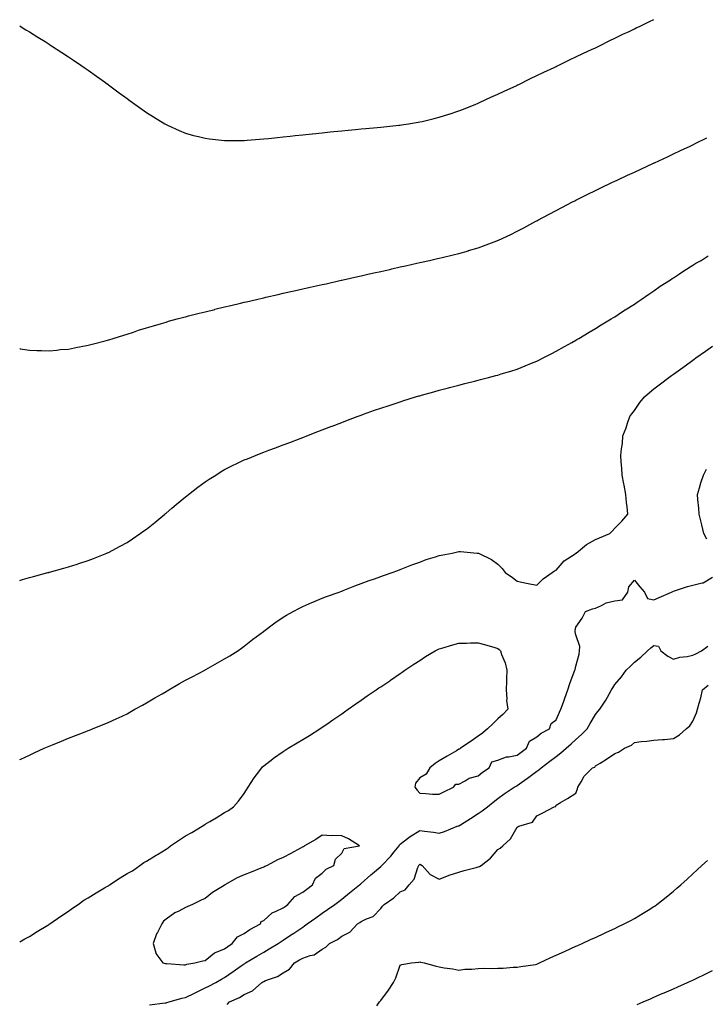
# Model space of a CAD drawing. Units: inches. Extents: x 905123 to 907763, y 7229258 to 7231898.
# Drawn here: x 905123 to 905475, y 7230751 to 7231255 of the extents above; entities that cross this region are included whole.
import ezdxf

# ---------------------------------------------------------------- set-up
doc = ezdxf.new("R2010")
doc.units = ezdxf.units.IN
doc.header["$MEASUREMENT"] = 0
doc.layers.add('Contour_90517229', color=7, linetype='Continuous', true_color=0xc1b575)

msp = doc.modelspace()

# ---------------------------------------------------------------- linework, layer by layer
at = {"layer": 'Contour_90517229'}
for points in [[(905123, 7231252.03, 3290), (905123.18, 7231251.92, 3290), (905126.2, 7231250.07, 3290), (905128.05, 7231248.96, 3290), (905132.37, 7231246.25, 3290), (905135.98, 7231243.99, 3290), (905138.05, 7231242.69, 3290), (905138.51, 7231242.39, 3290), (905139.24, 7231241.92, 3290), (905144.55, 7231238.42, 3290), (905148.05, 7231236.17, 3290), (905150.58, 7231234.45, 3290), (905154.37, 7231231.92, 3290), (905156.53, 7231230.41, 3290), (905158.05, 7231229.37, 3290), (905162.39, 7231226.26, 3290), (905166.92, 7231223.05, 3290), (905168.05, 7231222.25, 3290), (905168.24, 7231222.12, 3290), (905168.5, 7231221.92, 3290), (905173.94, 7231217.81, 3290), (905178.05, 7231214.77, 3290), (905179.71, 7231213.59, 3290), (905182.09, 7231211.92, 3290), (905185.54, 7231209.41, 3290), (905188.05, 7231207.66, 3290), (905191.59, 7231205.46, 3290), (905197.44, 7231201.92, 3290), (905197.82, 7231201.69, 3290), (905198.05, 7231201.55, 3290), (905198.7, 7231201.27, 3290), (905204.67, 7231198.54, 3290), (905208.05, 7231197.13, 3290), (905212.11, 7231195.98, 3290), (905214.61, 7231195.36, 3290), (905218.05, 7231194.45, 3290), (905220.3, 7231194.17, 3290), (905226.41, 7231193.56, 3290), (905228.05, 7231193.36, 3290), (905229.47, 7231193.34, 3290), (905236.57, 7231193.4, 3290), (905238.05, 7231193.38, 3290), (905239.63, 7231193.49, 3290), (905245.95, 7231194.02, 3290), (905248.05, 7231194.15, 3290), (905250.51, 7231194.38, 3290), (905255.1, 7231194.87, 3290), (905258.05, 7231195.15, 3290), (905261.67, 7231195.54, 3290), (905264.15, 7231195.82, 3290), (905268.05, 7231196.24, 3290), (905272.93, 7231196.79, 3290), (905273.15, 7231196.82, 3290), (905278.05, 7231197.34, 3290), (905282.19, 7231197.78, 3290), (905284.09, 7231197.96, 3290), (905288.05, 7231198.37, 3290), (905291.28, 7231198.69, 3290), (905295.17, 7231199.04, 3290), (905298.05, 7231199.32, 3290), (905300.43, 7231199.55, 3290), (905306.15, 7231200.02, 3290), (905308.05, 7231200.2, 3290), (905309.59, 7231200.38, 3290), (905317.31, 7231201.19, 3290), (905318.05, 7231201.27, 3290), (905318.62, 7231201.35, 3290), (905322.28, 7231201.92, 3290), (905327.26, 7231202.7, 3290), (905328.05, 7231202.84, 3290), (905329.26, 7231203.13, 3290), (905335.4, 7231204.57, 3290), (905338.05, 7231205.22, 3290), (905342.93, 7231206.79, 3290), (905343.11, 7231206.85, 3290), (905348.05, 7231208.46, 3290), (905350.52, 7231209.45, 3290), (905356.78, 7231211.92, 3290), (905357.67, 7231212.3, 3290), (905358.05, 7231212.46, 3290), (905359.07, 7231212.94, 3290), (905364.48, 7231215.48, 3290), (905368.05, 7231217.1, 3290), (905371.31, 7231218.66, 3290), (905377.73, 7231221.6, 3290), (905378.05, 7231221.74, 3290), (905378.17, 7231221.8, 3290), (905378.42, 7231221.92, 3290), (905384.88, 7231225.09, 3290), (905388.05, 7231226.57, 3290), (905391.65, 7231228.32, 3290), (905396.89, 7231230.77, 3290), (905398.05, 7231231.31, 3290), (905398.46, 7231231.51, 3290), (905399.34, 7231231.92, 3290), (905405.17, 7231234.79, 3290), (905408.05, 7231236.15, 3290), (905411.93, 7231238.03, 3290), (905416.11, 7231239.98, 3290), (905418.05, 7231240.89, 3290), (905418.74, 7231241.23, 3290), (905420.23, 7231241.92, 3290), (905425.46, 7231244.51, 3290), (905428.05, 7231245.75, 3290), (905432.21, 7231247.76, 3290), (905435.38, 7231249.25, 3290), (905438.05, 7231250.52, 3290), (905438.99, 7231250.98, 3290), (905440.99, 7231251.92, 3290), (905445.72, 7231254.25, 3290), (905448.05, 7231255.38, 3290)], [(905123, 7231086.68, 3289), (905123.33, 7231086.64, 3289), (905128.05, 7231085.85, 3289), (905131.87, 7231085.75, 3289), (905134.21, 7231085.76, 3289), (905138.05, 7231085.64, 3289), (905142.1, 7231085.96, 3289), (905143.82, 7231086.16, 3289), (905148.05, 7231086.48, 3289), (905152.59, 7231087.39, 3289), (905153.7, 7231087.57, 3289), (905158.05, 7231088.41, 3289), (905160.79, 7231089.19, 3289), (905166.79, 7231090.66, 3289), (905168.05, 7231090.99, 3289), (905168.73, 7231091.25, 3289), (905170.87, 7231091.92, 3289), (905176.33, 7231093.65, 3289), (905178.05, 7231094.12, 3289), (905181.27, 7231095.14, 3289), (905183.9, 7231096.07, 3289), (905188.05, 7231097.27, 3289), (905191.54, 7231098.43, 3289), (905195.7, 7231099.57, 3289), (905198.05, 7231100.28, 3289), (905199.29, 7231100.68, 3289), (905203.76, 7231101.92, 3289), (905207.12, 7231102.85, 3289), (905208.05, 7231103.06, 3289), (905209.56, 7231103.43, 3289), (905215.06, 7231104.92, 3289), (905218.05, 7231105.62, 3289), (905222.95, 7231106.82, 3289), (905223.1, 7231106.86, 3289), (905228.05, 7231108.07, 3289), (905231.14, 7231108.83, 3289), (905236.11, 7231109.98, 3289), (905238.05, 7231110.44, 3289), (905239.24, 7231110.73, 3289), (905244.35, 7231111.92, 3289), (905247.35, 7231112.62, 3289), (905248.05, 7231112.77, 3289), (905249.15, 7231113.02, 3289), (905255.5, 7231114.47, 3289), (905258.05, 7231115.03, 3289), (905262.05, 7231115.92, 3289), (905263.68, 7231116.29, 3289), (905268.05, 7231117.25, 3289), (905271.86, 7231118.11, 3289), (905274.93, 7231118.8, 3289), (905278.05, 7231119.52, 3289), (905280.01, 7231119.96, 3289), (905287.84, 7231121.71, 3289), (905288.05, 7231121.75, 3289), (905288.18, 7231121.78, 3289), (905288.77, 7231121.92, 3289), (905296.34, 7231123.63, 3289), (905298.05, 7231124.01, 3289), (905300.75, 7231124.63, 3289), (905304.5, 7231125.47, 3289), (905308.05, 7231126.27, 3289), (905312.66, 7231127.3, 3289), (905313.66, 7231127.54, 3289), (905318.05, 7231128.53, 3289), (905320.81, 7231129.16, 3289), (905326.58, 7231130.45, 3289), (905328.05, 7231130.78, 3289), (905328.98, 7231130.99, 3289), (905333.02, 7231131.92, 3289), (905337.11, 7231132.87, 3289), (905338.05, 7231133.08, 3289), (905339.58, 7231133.45, 3289), (905345.2, 7231134.77, 3289), (905348.05, 7231135.46, 3289), (905353, 7231136.87, 3289), (905353.07, 7231136.89, 3289), (905358.05, 7231138.35, 3289), (905360.67, 7231139.3, 3289), (905367.56, 7231141.92, 3289), (905367.91, 7231142.06, 3289), (905368.05, 7231142.12, 3289), (905368.42, 7231142.28, 3289), (905374.71, 7231145.25, 3289), (905378.05, 7231146.85, 3289), (905381.36, 7231148.61, 3289), (905387.52, 7231151.92, 3289), (905387.87, 7231152.11, 3289), (905388.05, 7231152.2, 3289), (905388.65, 7231152.53, 3289), (905394.38, 7231155.59, 3289), (905398.05, 7231157.55, 3289), (905400.91, 7231159.06, 3289), (905406.34, 7231161.92, 3289), (905407.47, 7231162.5, 3289), (905408.05, 7231162.79, 3289), (905409.78, 7231163.65, 3289), (905414.14, 7231165.83, 3289), (905418.05, 7231167.73, 3289), (905420.87, 7231169.1, 3289), (905426.77, 7231171.92, 3289), (905427.64, 7231172.33, 3289), (905428.05, 7231172.53, 3289), (905429.17, 7231173.04, 3289), (905434.47, 7231175.5, 3289), (905438.05, 7231177.16, 3289), (905441.3, 7231178.67, 3289), (905447.84, 7231181.71, 3289), (905448.05, 7231181.8, 3289), (905448.13, 7231181.84, 3289), (905448.29, 7231181.92, 3289), (905454.95, 7231185.02, 3289), (905458.05, 7231186.46, 3289), (905461.76, 7231188.21, 3289), (905466.64, 7231190.51, 3289), (905468.05, 7231191.18, 3289), (905469.56, 7231191.92, 3289), (905475.27, 7231194.7, 3289)], [(905123, 7230967.93, 3288), (905124.48, 7230968.35, 3288), (905128.05, 7230969.38, 3288), (905130.03, 7230969.94, 3288), (905137.48, 7230971.92, 3288), (905137.93, 7230972.05, 3288), (905138.05, 7230972.08, 3288), (905138.26, 7230972.13, 3288), (905145.71, 7230974.26, 3288), (905148.05, 7230974.9, 3288), (905152.42, 7230976.29, 3288), (905153.37, 7230976.6, 3288), (905158.05, 7230978.07, 3288), (905160.81, 7230979.16, 3288), (905167.61, 7230981.92, 3288), (905167.92, 7230982.05, 3288), (905168.05, 7230982.11, 3288), (905168.44, 7230982.3, 3288), (905174.51, 7230985.46, 3288), (905178.05, 7230987.36, 3288), (905180.77, 7230989.2, 3288), (905184.69, 7230991.92, 3288), (905186.68, 7230993.3, 3288), (905188.05, 7230994.24, 3288), (905192.28, 7230997.68, 3288), (905197.46, 7231001.92, 3288), (905197.79, 7231002.18, 3288), (905198.05, 7231002.4, 3288), (905201.05, 7231004.92, 3288), (905203.22, 7231006.75, 3288), (905208.05, 7231010.7, 3288), (905208.72, 7231011.26, 3288), (905209.56, 7231011.92, 3288), (905214.32, 7231015.65, 3288), (905218.05, 7231018.41, 3288), (905220.15, 7231019.82, 3288), (905223.46, 7231021.92, 3288), (905226.28, 7231023.69, 3288), (905228.05, 7231024.72, 3288), (905232.84, 7231027.13, 3288), (905233.63, 7231027.51, 3288), (905238.05, 7231029.63, 3288), (905239.68, 7231030.29, 3288), (905243.81, 7231031.92, 3288), (905246.85, 7231033.12, 3288), (905248.05, 7231033.58, 3288), (905250.7, 7231034.58, 3288), (905254.12, 7231035.85, 3288), (905258.05, 7231037.31, 3288), (905261.38, 7231038.59, 3288), (905266.78, 7231040.64, 3288), (905268.05, 7231041.13, 3288), (905268.62, 7231041.34, 3288), (905270.1, 7231041.92, 3288), (905275.82, 7231044.15, 3288), (905278.05, 7231045.01, 3288), (905283.02, 7231046.95, 3288), (905283.12, 7231046.99, 3288), (905288.05, 7231048.9, 3288), (905290.23, 7231049.74, 3288), (905295.97, 7231051.92, 3288), (905297.5, 7231052.48, 3288), (905298.05, 7231052.67, 3288), (905299.2, 7231053.07, 3288), (905304.89, 7231055.08, 3288), (905308.05, 7231056.18, 3288), (905312.35, 7231057.62, 3288), (905314.42, 7231058.3, 3288), (905318.05, 7231059.5, 3288), (905319.87, 7231060.09, 3288), (905325.8, 7231061.92, 3288), (905327.55, 7231062.43, 3288), (905328.05, 7231062.56, 3288), (905328.94, 7231062.81, 3288), (905335.34, 7231064.63, 3288), (905338.05, 7231065.37, 3288), (905342.72, 7231066.59, 3288), (905343.24, 7231066.72, 3288), (905348.05, 7231067.97, 3288), (905351.17, 7231068.8, 3288), (905356.18, 7231070.05, 3288), (905358.05, 7231070.53, 3288), (905359.15, 7231070.83, 3288), (905363.31, 7231071.92, 3288), (905367.08, 7231072.9, 3288), (905368.05, 7231073.14, 3288), (905369.83, 7231073.7, 3288), (905374.77, 7231075.2, 3288), (905378.05, 7231076.23, 3288), (905382.11, 7231077.86, 3288), (905385.29, 7231079.17, 3288), (905388.05, 7231080.28, 3288), (905389.14, 7231080.83, 3288), (905391.33, 7231081.92, 3288), (905395.78, 7231084.19, 3288), (905398.05, 7231085.34, 3288), (905402.21, 7231087.76, 3288), (905405.93, 7231089.8, 3288), (905408.05, 7231090.98, 3288), (905408.62, 7231091.35, 3288), (905409.6, 7231091.92, 3288), (905414.85, 7231095.11, 3288), (905418.05, 7231096.93, 3288), (905421.05, 7231098.91, 3288), (905426.2, 7231101.92, 3288), (905427.34, 7231102.63, 3288), (905428.05, 7231103.03, 3288), (905431.43, 7231105.3, 3288), (905433.35, 7231106.62, 3288), (905438.05, 7231109.5, 3288), (905439.44, 7231110.52, 3288), (905441.61, 7231111.92, 3288), (905445.39, 7231114.58, 3288), (905448.05, 7231116.22, 3288), (905451.34, 7231118.63, 3288), (905456.5, 7231121.92, 3288), (905457.42, 7231122.55, 3288), (905458.05, 7231122.93, 3288), (905461.17, 7231125.04, 3288), (905463.39, 7231126.58, 3288), (905468.05, 7231129.41, 3288), (905469.57, 7231130.4, 3288), (905472.21, 7231131.92, 3288), (905475.81, 7231134.16, 3288)], [(905123, 7230876.09, 3287), (905123.6, 7230876.37, 3287), (905128.05, 7230878.44, 3287), (905130.42, 7230879.56, 3287), (905135.56, 7230881.92, 3287), (905137.29, 7230882.67, 3287), (905138.05, 7230882.98, 3287), (905139.87, 7230883.75, 3287), (905144.35, 7230885.62, 3287), (905148.05, 7230887.08, 3287), (905151.53, 7230888.44, 3287), (905156.48, 7230890.35, 3287), (905158.05, 7230890.96, 3287), (905158.72, 7230891.25, 3287), (905160.31, 7230891.92, 3287), (905165.86, 7230894.11, 3287), (905168.05, 7230894.95, 3287), (905172.81, 7230897.16, 3287), (905173.71, 7230897.57, 3287), (905178.05, 7230899.57, 3287), (905179.53, 7230900.44, 3287), (905182.03, 7230901.92, 3287), (905185.93, 7230904.04, 3287), (905188.05, 7230905.14, 3287), (905192.24, 7230907.73, 3287), (905196.02, 7230909.89, 3287), (905198.05, 7230911.07, 3287), (905198.57, 7230911.4, 3287), (905199.45, 7230911.92, 3287), (905204.89, 7230915.08, 3287), (905208.05, 7230916.77, 3287), (905211.38, 7230918.59, 3287), (905217.84, 7230921.92, 3287), (905217.97, 7230922, 3287), (905218.05, 7230922.04, 3287), (905218.33, 7230922.19, 3287), (905224.32, 7230925.65, 3287), (905228.05, 7230927.75, 3287), (905230.63, 7230929.34, 3287), (905234.85, 7230931.92, 3287), (905236.68, 7230933.29, 3287), (905238.05, 7230934.31, 3287), (905242.36, 7230937.61, 3287), (905247.89, 7230941.75, 3287), (905248.05, 7230941.88, 3287), (905248.07, 7230941.9, 3287), (905248.11, 7230941.92, 3287), (905253.78, 7230946.19, 3287), (905258.05, 7230949.11, 3287), (905259.81, 7230950.16, 3287), (905263.21, 7230951.92, 3287), (905266.33, 7230953.64, 3287), (905268.05, 7230954.5, 3287), (905272.72, 7230956.59, 3287), (905273.17, 7230956.8, 3287), (905278.05, 7230958.81, 3287), (905280.26, 7230959.71, 3287), (905286.68, 7230961.92, 3287), (905287.67, 7230962.3, 3287), (905288.05, 7230962.44, 3287), (905288.88, 7230962.75, 3287), (905294.85, 7230965.12, 3287), (905298.05, 7230966.29, 3287), (905302.13, 7230967.85, 3287), (905304.89, 7230968.76, 3287), (905308.05, 7230969.88, 3287), (905309.51, 7230970.46, 3287), (905313.93, 7230971.92, 3287), (905316.88, 7230973.08, 3287), (905318.05, 7230973.5, 3287), (905320.63, 7230974.5, 3287), (905324.07, 7230975.89, 3287), (905328.05, 7230977.35, 3287), (905331.4, 7230978.56, 3287), (905336.17, 7230980.04, 3287), (905338.05, 7230980.67, 3287), (905339.1, 7230980.87, 3287), (905344.63, 7230981.92, 3287), (905347.39, 7230982.58, 3287), (905348.05, 7230982.77, 3287), (905348.89, 7230982.76, 3287), (905357.56, 7230981.92, 3287), (905358.02, 7230981.89, 3287), (905358.05, 7230981.88, 3287), (905358.13, 7230981.83, 3287), (905364.84, 7230978.71, 3287), (905368.05, 7230976.31, 3287), (905370.23, 7230974.1, 3287), (905371.88, 7230971.92, 3287), (905375.51, 7230969.38, 3287), (905378.05, 7230967.62, 3287), (905382.68, 7230966.56, 3287), (905383.56, 7230966.41, 3287), (905388.05, 7230965.49, 3287), (905391.26, 7230968.71, 3287), (905395.95, 7230971.92, 3287), (905397.1, 7230972.87, 3287), (905398.05, 7230973.24, 3287), (905402.03, 7230977.95, 3287), (905407.75, 7230981.62, 3287), (905408.05, 7230981.83, 3287), (905408.1, 7230981.87, 3287), (905408.17, 7230981.92, 3287), (905413.57, 7230986.39, 3287), (905418.05, 7230988.89, 3287), (905420.2, 7230989.77, 3287), (905425.53, 7230991.92, 3287), (905426.73, 7230993.24, 3287), (905428.05, 7230994.66, 3287), (905431.64, 7230998.33, 3287), (905434.76, 7231001.92, 3287), (905434.33, 7231005.63, 3287), (905434.02, 7231007.9, 3287), (905433.59, 7231011.92, 3287), (905432.79, 7231016.67, 3287), (905432.63, 7231017.34, 3287), (905431.73, 7231021.92, 3287), (905431.57, 7231025.44, 3287), (905431.33, 7231028.64, 3287), (905431.19, 7231031.92, 3287), (905431.47, 7231035.35, 3287), (905431.88, 7231038.09, 3287), (905432.16, 7231041.92, 3287), (905433.83, 7231046.15, 3287), (905434.55, 7231048.42, 3287), (905435.78, 7231051.92, 3287), (905436.75, 7231053.22, 3287), (905438.05, 7231054.98, 3287), (905440.92, 7231059.05, 3287), (905443.22, 7231061.92, 3287), (905445.77, 7231064.2, 3287), (905448.05, 7231066.13, 3287), (905451.4, 7231068.57, 3287), (905455.77, 7231071.92, 3287), (905457.09, 7231072.88, 3287), (905458.05, 7231073.62, 3287), (905462.91, 7231077.06, 3287), (905464, 7231077.88, 3287), (905468.05, 7231080.86, 3287), (905468.67, 7231081.3, 3287), (905469.53, 7231081.92, 3287), (905474.57, 7231085.4, 3287), (905478.05, 7231087.9, 3287)], [(905475.21, 7230989.08, 3286), (905473.58, 7230991.92, 3286), (905472.6, 7230996.47, 3286), (905472.23, 7230997.74, 3286), (905471.21, 7231001.92, 3286), (905471.06, 7231004.93, 3286), (905470.62, 7231009.35, 3286), (905470.48, 7231011.92, 3286), (905471.49, 7231015.36, 3286), (905472.03, 7231017.94, 3286), (905473.51, 7231021.92, 3286), (905474.99, 7231024.98, 3286)], [(905123, 7230782.73, 3286), (905125.63, 7230784.34, 3286), (905128.05, 7230785.54, 3286), (905131.89, 7230788.08, 3286), (905137.45, 7230791.32, 3286), (905138.05, 7230791.69, 3286), (905138.19, 7230791.78, 3286), (905138.41, 7230791.92, 3286), (905144.06, 7230795.91, 3286), (905148.05, 7230798.4, 3286), (905150.06, 7230799.91, 3286), (905153.03, 7230801.92, 3286), (905155.93, 7230804.04, 3286), (905158.05, 7230805.34, 3286), (905162.13, 7230807.85, 3286), (905166.44, 7230810.32, 3286), (905168.05, 7230811.26, 3286), (905168.52, 7230811.45, 3286), (905169.11, 7230811.92, 3286), (905174.49, 7230815.48, 3286), (905178.05, 7230817.7, 3286), (905180.79, 7230819.18, 3286), (905184.5, 7230821.92, 3286), (905186.66, 7230823.32, 3286), (905188.05, 7230824.11, 3286), (905192.91, 7230827.06, 3286), (905193.67, 7230827.54, 3286), (905198.05, 7230830.28, 3286), (905199.09, 7230830.88, 3286), (905200.38, 7230831.92, 3286), (905204.93, 7230835.05, 3286), (905208.05, 7230837, 3286), (905211.17, 7230838.8, 3286), (905216.47, 7230841.92, 3286), (905217.42, 7230842.55, 3286), (905218.05, 7230842.95, 3286), (905220.54, 7230844.4, 3286), (905223.74, 7230846.23, 3286), (905228.05, 7230848.95, 3286), (905229.96, 7230850.01, 3286), (905232.54, 7230851.92, 3286), (905235.2, 7230854.77, 3286), (905238.05, 7230858.76, 3286), (905239.33, 7230860.64, 3286), (905240.1, 7230861.92, 3286), (905243.25, 7230866.71, 3286), (905244.39, 7230868.26, 3286), (905247.04, 7230871.92, 3286), (905247.52, 7230872.45, 3286), (905248.05, 7230872.94, 3286), (905252.69, 7230876.56, 3286), (905253.09, 7230876.88, 3286), (905258.05, 7230880.34, 3286), (905259.01, 7230880.96, 3286), (905260.56, 7230881.92, 3286), (905265.25, 7230884.71, 3286), (905268.05, 7230886.33, 3286), (905271.46, 7230888.51, 3286), (905276.83, 7230891.92, 3286), (905277.58, 7230892.39, 3286), (905278.05, 7230892.69, 3286), (905280.47, 7230894.34, 3286), (905283.53, 7230896.43, 3286), (905288.05, 7230899.53, 3286), (905289.46, 7230900.51, 3286), (905291.44, 7230901.92, 3286), (905295.31, 7230904.65, 3286), (905298.05, 7230906.6, 3286), (905301.18, 7230908.79, 3286), (905305.76, 7230911.92, 3286), (905307.14, 7230912.83, 3286), (905308.05, 7230913.41, 3286), (905312.67, 7230916.55, 3286), (905313.12, 7230916.85, 3286), (905318.05, 7230920.25, 3286), (905319.02, 7230920.95, 3286), (905320.34, 7230921.92, 3286), (905325.04, 7230924.93, 3286), (905328.05, 7230926.94, 3286), (905331.05, 7230928.92, 3286), (905336.02, 7230931.92, 3286), (905337.39, 7230932.58, 3286), (905338.05, 7230932.9, 3286), (905339.41, 7230933.28, 3286), (905344.99, 7230934.98, 3286), (905348.05, 7230935.78, 3286), (905351.93, 7230935.8, 3286), (905354.04, 7230935.93, 3286), (905358.05, 7230935.95, 3286), (905361.26, 7230935.13, 3286), (905366.47, 7230933.5, 3286), (905368.05, 7230933.05, 3286), (905368.72, 7230932.59, 3286), (905369.36, 7230931.92, 3286), (905369.95, 7230930.02, 3286), (905371.8, 7230925.67, 3286), (905372.65, 7230921.92, 3286), (905372.52, 7230917.45, 3286), (905372.49, 7230916.36, 3286), (905372.38, 7230911.92, 3286), (905372.74, 7230907.23, 3286), (905372.53, 7230906.4, 3286), (905373.24, 7230901.92, 3286), (905370.68, 7230899.29, 3286), (905368.05, 7230897.06, 3286), (905365.46, 7230894.51, 3286), (905362.69, 7230891.92, 3286), (905360.27, 7230889.7, 3286), (905358.05, 7230888.14, 3286), (905354.39, 7230885.58, 3286), (905348.88, 7230881.92, 3286), (905348.45, 7230881.52, 3286), (905348.05, 7230881.42, 3286), (905346.81, 7230880.68, 3286), (905342.12, 7230877.85, 3286), (905338.05, 7230875.49, 3286), (905335.95, 7230874.03, 3286), (905333.23, 7230871.92, 3286), (905331.27, 7230868.7, 3286), (905328.05, 7230866.83, 3286), (905325.94, 7230864.03, 3286), (905325.5, 7230861.92, 3286), (905326.65, 7230860.52, 3286), (905328.05, 7230858.88, 3286), (905331.18, 7230858.79, 3286), (905334.56, 7230858.43, 3286), (905338.05, 7230858.34, 3286), (905340.31, 7230859.66, 3286), (905345.39, 7230861.92, 3286), (905346.47, 7230863.49, 3286), (905348.05, 7230863.59, 3286), (905351.29, 7230865.16, 3286), (905353.46, 7230866.52, 3286), (905358.05, 7230867.78, 3286), (905360.22, 7230869.75, 3286), (905363.57, 7230871.92, 3286), (905365.04, 7230874.93, 3286), (905368.05, 7230875.78, 3286), (905372.47, 7230877.5, 3286), (905373.63, 7230877.5, 3286), (905378.05, 7230878.46, 3286), (905380.04, 7230879.94, 3286), (905382.76, 7230881.92, 3286), (905384.35, 7230885.61, 3286), (905388.05, 7230887.71, 3286), (905390.3, 7230889.67, 3286), (905394.55, 7230891.92, 3286), (905395.39, 7230894.58, 3286), (905398.05, 7230896.49, 3286), (905399.62, 7230900.35, 3286), (905400.41, 7230901.92, 3286), (905401.69, 7230905.56, 3286), (905402.38, 7230907.59, 3286), (905403.96, 7230911.92, 3286), (905404.94, 7230915.03, 3286), (905407.26, 7230921.13, 3286), (905407.54, 7230921.92, 3286), (905407.63, 7230922.33, 3286), (905408.05, 7230924.01, 3286), (905409.83, 7230930.14, 3286), (905409.86, 7230931.92, 3286), (905410.16, 7230934.04, 3286), (905408.05, 7230939.97, 3286), (905407.7, 7230941.57, 3286), (905407.66, 7230941.92, 3286), (905407.71, 7230942.26, 3286), (905408.05, 7230944.02, 3286), (905411.32, 7230948.65, 3286), (905413.04, 7230951.92, 3286), (905416.64, 7230953.34, 3286), (905418.05, 7230953.66, 3286), (905421.12, 7230954.99, 3286), (905423.52, 7230956.44, 3286), (905428.05, 7230957.49, 3286), (905432.02, 7230957.95, 3286), (905434.74, 7230961.92, 3286), (905435.28, 7230964.69, 3286), (905438.05, 7230968.12, 3286), (905440.83, 7230964.7, 3286), (905443.2, 7230961.92, 3286), (905444.84, 7230958.71, 3286), (905448.05, 7230958.01, 3286), (905450.82, 7230959.16, 3286), (905457.16, 7230961.92, 3286), (905457.74, 7230962.23, 3286), (905458.05, 7230962.34, 3286), (905458.66, 7230962.54, 3286), (905465.23, 7230964.74, 3286), (905468.05, 7230965.56, 3286), (905472.88, 7230966.75, 3286), (905473.25, 7230966.72, 3286), (905478.05, 7230969.62, 3286)], [(905189.53, 7230750.45, 3285), (905197.52, 7230751.39, 3285), (905198.05, 7230751.48, 3285), (905198.4, 7230751.57, 3285), (905199.69, 7230751.92, 3285), (905206.13, 7230753.84, 3285), (905208.05, 7230754.22, 3285), (905212.57, 7230756.44, 3285), (905213.22, 7230756.75, 3285), (905218.05, 7230759.15, 3285), (905219.9, 7230760.07, 3285), (905223.51, 7230761.92, 3285), (905226.45, 7230763.52, 3285), (905228.05, 7230764.49, 3285), (905232.46, 7230767.52, 3285), (905236.53, 7230770.41, 3285), (905238.05, 7230771.47, 3285), (905238.33, 7230771.64, 3285), (905238.8, 7230771.92, 3285), (905244.58, 7230775.39, 3285), (905248.05, 7230777.52, 3285), (905250.81, 7230779.17, 3285), (905255.42, 7230781.92, 3285), (905257.04, 7230782.93, 3285), (905258.05, 7230783.59, 3285), (905262.91, 7230786.78, 3285), (905263.08, 7230786.89, 3285), (905268.05, 7230790.29, 3285), (905269.02, 7230790.95, 3285), (905270.38, 7230791.92, 3285), (905274.87, 7230795.1, 3285), (905278.05, 7230797.35, 3285), (905280.74, 7230799.23, 3285), (905284.57, 7230801.92, 3285), (905286.53, 7230803.43, 3285), (905288.05, 7230804.63, 3285), (905292.09, 7230807.88, 3285), (905297.13, 7230811.92, 3285), (905297.64, 7230812.33, 3285), (905298.05, 7230812.65, 3285), (905302.99, 7230816.99, 3285), (905303.84, 7230817.71, 3285), (905308.05, 7230821.3, 3285), (905308.39, 7230821.59, 3285), (905308.66, 7230821.92, 3285), (905313.29, 7230826.68, 3285), (905315, 7230828.87, 3285), (905317.43, 7230831.92, 3285), (905317.63, 7230832.35, 3285), (905318.05, 7230832.75, 3285), (905321.82, 7230835.69, 3285), (905323.18, 7230836.78, 3285), (905328.05, 7230839.86, 3285), (905330.49, 7230839.49, 3285), (905335.03, 7230838.89, 3285), (905338.05, 7230838.4, 3285), (905340.67, 7230839.3, 3285), (905347.19, 7230841.92, 3285), (905347.82, 7230842.15, 3285), (905348.05, 7230842.23, 3285), (905348.88, 7230842.74, 3285), (905354.06, 7230845.91, 3285), (905358.05, 7230848.47, 3285), (905360.11, 7230849.86, 3285), (905362.75, 7230851.92, 3285), (905365.71, 7230854.26, 3285), (905368.05, 7230856.16, 3285), (905371.34, 7230858.63, 3285), (905376.39, 7230861.92, 3285), (905377.41, 7230862.56, 3285), (905378.05, 7230862.9, 3285), (905381.5, 7230865.37, 3285), (905383.31, 7230866.66, 3285), (905388.05, 7230870.19, 3285), (905389.05, 7230870.92, 3285), (905390.25, 7230871.92, 3285), (905394.71, 7230875.26, 3285), (905398.05, 7230877.68, 3285), (905400.4, 7230879.58, 3285), (905403.1, 7230881.92, 3285), (905405.71, 7230884.26, 3285), (905408.05, 7230886.37, 3285), (905410.96, 7230889.02, 3285), (905413.94, 7230891.92, 3285), (905415.35, 7230894.62, 3285), (905418.05, 7230899.23, 3285), (905419.25, 7230900.72, 3285), (905420.33, 7230901.92, 3285), (905423.46, 7230906.51, 3285), (905424.28, 7230908.15, 3285), (905426.34, 7230911.92, 3285), (905427.01, 7230912.96, 3285), (905428.05, 7230914.65, 3285), (905431.46, 7230918.51, 3285), (905433.9, 7230921.92, 3285), (905436.05, 7230923.92, 3285), (905438.05, 7230925.99, 3285), (905441.38, 7230928.6, 3285), (905444.71, 7230931.92, 3285), (905446.56, 7230933.41, 3285), (905448.05, 7230934.65, 3285), (905450.42, 7230934.29, 3285), (905451.68, 7230931.92, 3285), (905455.19, 7230929.06, 3285), (905458.05, 7230927.65, 3285), (905461.4, 7230928.57, 3285), (905465.12, 7230928.99, 3285), (905468.05, 7230929.61, 3285), (905469.63, 7230930.35, 3285), (905472.47, 7230931.92, 3285), (905475.68, 7230934.29, 3285)], [(905229.36, 7230750.61, 3284), (905230.46, 7230751.92, 3284), (905235.74, 7230754.22, 3284), (905238.05, 7230755.73, 3284), (905242.33, 7230757.64, 3284), (905247.1, 7230761.92, 3284), (905247.69, 7230762.27, 3284), (905248.05, 7230762.49, 3284), (905249.06, 7230762.93, 3284), (905255.06, 7230764.91, 3284), (905258.05, 7230766.83, 3284), (905261.27, 7230768.7, 3284), (905263.83, 7230771.92, 3284), (905266.47, 7230773.5, 3284), (905268.05, 7230774.44, 3284), (905271.91, 7230775.78, 3284), (905273.96, 7230776.01, 3284), (905278.05, 7230779.02, 3284), (905279.92, 7230780.05, 3284), (905281.71, 7230781.92, 3284), (905285.96, 7230784.01, 3284), (905288.05, 7230785.63, 3284), (905292.25, 7230787.72, 3284), (905296.12, 7230791.92, 3284), (905297.32, 7230792.65, 3284), (905298.05, 7230793.21, 3284), (905300.69, 7230794.57, 3284), (905304.22, 7230795.75, 3284), (905308.05, 7230799.88, 3284), (905308.98, 7230800.99, 3284), (905309.86, 7230801.92, 3284), (905314.74, 7230805.22, 3284), (905318.05, 7230808.3, 3284), (905320.54, 7230809.44, 3284), (905322.68, 7230811.92, 3284), (905325.19, 7230814.77, 3284), (905327.02, 7230820.88, 3284), (905327.5, 7230821.92, 3284), (905327.78, 7230822.19, 3284), (905328.05, 7230822.45, 3284), (905328.45, 7230822.32, 3284), (905329.26, 7230821.92, 3284), (905333.35, 7230817.22, 3284), (905338.05, 7230814.83, 3284), (905342.79, 7230816.66, 3284), (905343.16, 7230816.81, 3284), (905348.05, 7230818.45, 3284), (905350.77, 7230819.2, 3284), (905357.03, 7230820.9, 3284), (905358.05, 7230821.18, 3284), (905358.67, 7230821.3, 3284), (905359.46, 7230821.92, 3284), (905364.32, 7230825.64, 3284), (905368.05, 7230829.98, 3284), (905369.32, 7230830.65, 3284), (905370.56, 7230831.92, 3284), (905374.51, 7230835.46, 3284), (905378.05, 7230841.5, 3284), (905378.76, 7230841.92, 3284), (905385.9, 7230844.07, 3284), (905388.05, 7230847.25, 3284), (905391.18, 7230848.79, 3284), (905396.91, 7230851.92, 3284), (905397.83, 7230852.13, 3284), (905398.05, 7230852.83, 3284), (905400.24, 7230854.11, 3284), (905403.82, 7230856.15, 3284), (905408.05, 7230858.85, 3284), (905408.89, 7230861.08, 3284), (905409.11, 7230861.92, 3284), (905410.78, 7230864.65, 3284), (905412.33, 7230867.64, 3284), (905416.59, 7230871.92, 3284), (905417.71, 7230872.25, 3284), (905418.05, 7230872.83, 3284), (905420.45, 7230874.32, 3284), (905423.68, 7230876.29, 3284), (905428.05, 7230879.16, 3284), (905429.97, 7230880, 3284), (905433.06, 7230881.92, 3284), (905436.5, 7230883.47, 3284), (905438.05, 7230884.95, 3284), (905441.46, 7230885.33, 3284), (905444.41, 7230885.55, 3284), (905448.05, 7230885.99, 3284), (905452.52, 7230886.38, 3284), (905453.52, 7230886.44, 3284), (905458.05, 7230886.85, 3284), (905461.12, 7230888.85, 3284), (905464.67, 7230891.92, 3284), (905466.56, 7230893.41, 3284), (905468.05, 7230895.74, 3284), (905469.81, 7230900.15, 3284), (905470.35, 7230901.92, 3284), (905471.18, 7230905.05, 3284), (905472.15, 7230907.82, 3284), (905473.02, 7230911.92, 3284), (905475.81, 7230914.17, 3284)], [(905306.04, 7230749.91, 3283), (905307.4, 7230751.92, 3283), (905307.69, 7230752.28, 3283), (905308.05, 7230752.6, 3283), (905312.09, 7230757.88, 3283), (905314.51, 7230761.92, 3283), (905315.77, 7230764.21, 3283), (905318.05, 7230770.81, 3283), (905318.85, 7230771.13, 3283), (905323.76, 7230771.92, 3283), (905327.65, 7230772.31, 3283), (905328.05, 7230772.53, 3283), (905328.49, 7230772.36, 3283), (905330.3, 7230771.92, 3283), (905336.44, 7230770.32, 3283), (905338.05, 7230769.91, 3283), (905340.54, 7230769.44, 3283), (905344.95, 7230768.82, 3283), (905348.05, 7230768.17, 3283), (905351.24, 7230768.73, 3283), (905354.81, 7230768.69, 3283), (905358.05, 7230769.1, 3283), (905360.71, 7230769.26, 3283), (905365.23, 7230769.11, 3283), (905368.05, 7230769.24, 3283), (905370.8, 7230769.17, 3283), (905375.9, 7230769.77, 3283), (905378.05, 7230769.69, 3283), (905379.87, 7230770.09, 3283), (905387.31, 7230771.19, 3283), (905388.05, 7230771.32, 3283), (905388.46, 7230771.51, 3283), (905389.34, 7230771.92, 3283), (905395.2, 7230774.77, 3283), (905398.05, 7230775.93, 3283), (905402.18, 7230777.8, 3283), (905405.42, 7230779.29, 3283), (905408.05, 7230780.49, 3283), (905409.03, 7230780.93, 3283), (905411.22, 7230781.92, 3283), (905415.94, 7230784.04, 3283), (905418.05, 7230785.01, 3283), (905422.8, 7230787.17, 3283), (905423.74, 7230787.61, 3283), (905428.05, 7230789.61, 3283), (905429.62, 7230790.35, 3283), (905432.84, 7230791.92, 3283), (905436.29, 7230793.69, 3283), (905438.05, 7230794.68, 3283), (905442.6, 7230797.37, 3283), (905445.11, 7230798.97, 3283), (905448.05, 7230800.83, 3283), (905448.71, 7230801.26, 3283), (905449.64, 7230801.92, 3283), (905454.34, 7230805.62, 3283), (905458.05, 7230808.68, 3283), (905459.8, 7230810.17, 3283), (905461.8, 7230811.92, 3283), (905465.07, 7230814.9, 3283), (905468.05, 7230817.65, 3283), (905470.27, 7230819.7, 3283), (905472.71, 7230821.92, 3283), (905475.51, 7230824.47, 3283)], [(905439.43, 7230750.54, 3282), (905442.57, 7230751.92, 3282), (905446.38, 7230753.59, 3282), (905448.05, 7230754.32, 3282), (905452.32, 7230756.2, 3282), (905453.33, 7230756.64, 3282), (905458.05, 7230758.71, 3282), (905460.29, 7230759.68, 3282), (905465.33, 7230761.92, 3282), (905467.2, 7230762.77, 3282), (905468.05, 7230763.17, 3282), (905470.49, 7230764.35, 3282), (905473.95, 7230766.01, 3282), (905478.05, 7230768.08, 3282)]]:
    msp.add_polyline3d(points, dxfattribs=at)
msp.add_polyline3d([(905208.05, 7230771, 3286), (905208.65, 7230771.32, 3286), (905212.71, 7230771.92, 3286), (905216.92, 7230773.05, 3286), (905218.05, 7230773.24, 3286), (905222.88, 7230777.09, 3286), (905223.32, 7230777.19, 3286), (905228.05, 7230779.15, 3286), (905229.67, 7230780.3, 3286), (905231.96, 7230781.92, 3286), (905234.72, 7230785.25, 3286), (905238.05, 7230787.06, 3286), (905240.98, 7230788.99, 3286), (905246.38, 7230791.92, 3286), (905246.81, 7230793.16, 3286), (905248.05, 7230793.68, 3286), (905252.36, 7230797.61, 3286), (905254.49, 7230798.36, 3286), (905258.05, 7230800.13, 3286), (905259.09, 7230800.88, 3286), (905260.52, 7230801.92, 3286), (905263.96, 7230806.01, 3286), (905268.05, 7230808.13, 3286), (905270.18, 7230809.79, 3286), (905273.14, 7230811.92, 3286), (905274.58, 7230815.39, 3286), (905278.05, 7230817.98, 3286), (905280, 7230819.97, 3286), (905284.03, 7230821.92, 3286), (905284.89, 7230825.08, 3286), (905288.05, 7230828.15, 3286), (905289.38, 7230830.59, 3286), (905297.23, 7230831.92, 3286), (905291.6, 7230835.47, 3286), (905288.05, 7230837.02, 3286), (905283.43, 7230837.3, 3286), (905282.83, 7230837.13, 3286), (905278.05, 7230837.32, 3286), (905274.74, 7230835.23, 3286), (905269, 7230831.92, 3286), (905268.51, 7230831.46, 3286), (905268.05, 7230831.42, 3286), (905266.94, 7230830.81, 3286), (905262.05, 7230827.92, 3286), (905258.05, 7230826, 3286), (905255.15, 7230824.82, 3286), (905249.83, 7230821.92, 3286), (905248.67, 7230821.3, 3286), (905248.05, 7230821.05, 3286), (905246.6, 7230820.46, 3286), (905241.6, 7230818.37, 3286), (905238.05, 7230817.03, 3286), (905234.44, 7230815.53, 3286), (905228.23, 7230811.92, 3286), (905228.13, 7230811.84, 3286), (905228.05, 7230811.82, 3286), (905227.78, 7230811.66, 3286), (905221.89, 7230808.08, 3286), (905218.05, 7230804.93, 3286), (905215.93, 7230804.05, 3286), (905211.52, 7230801.92, 3286), (905209.1, 7230800.87, 3286), (905208.05, 7230800.26, 3286), (905204.6, 7230798.46, 3286), (905202.45, 7230797.53, 3286), (905198.05, 7230794.33, 3286), (905196.72, 7230793.25, 3286), (905195.79, 7230791.92, 3286), (905193.57, 7230787.44, 3286), (905193.19, 7230786.78, 3286), (905191.4, 7230781.92, 3286), (905192.84, 7230777.13, 3286), (905192.84, 7230776.71, 3286), (905196.43, 7230771.92, 3286), (905197.7, 7230771.57, 3286), (905198.05, 7230771.51, 3286), (905198.42, 7230771.55, 3286), (905207.06, 7230770.93, 3286)], close=True, dxfattribs=at)

doc.saveas('drawing.dxf')
